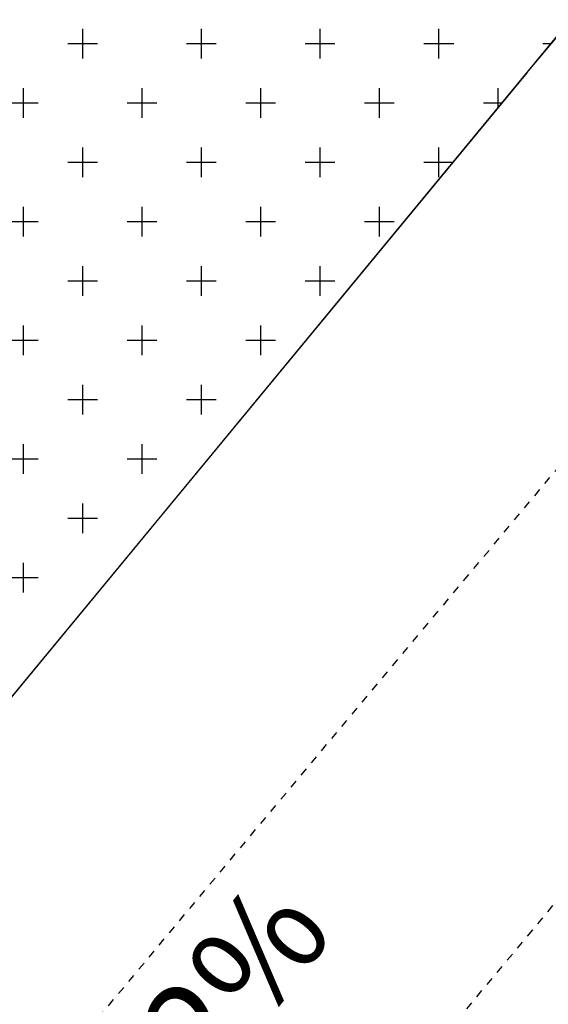
# Model space of a CAD drawing. Units: millimetres. Extents: x 179629 to 182397, y 1680086 to 1681520.
# Drawn here: x 181736 to 181742, y 1680343 to 1680355 of the extents above; entities that cross this region are included whole.
import ezdxf
from ezdxf.enums import TextEntityAlignment as Align

# ---------------------------------------------------------------- set-up
doc = ezdxf.new("R2010")
doc.units = ezdxf.units.MM
doc.header["$LTSCALE"] = 0.025
doc.header["$MEASUREMENT"] = 0
doc.linetypes.add('DASHDOT', pattern=[1, 0.5, -0.25, 0, -0.25])
doc.linetypes.add('DASHED', pattern=[0.75, 0.5, -0.25])
for name, color, linetype in [('G-BORDO', 5, 'Continuous'), ('g-eixo', 2, 'DASHDOT'), ('g-faixas', 161, 'DASHED'), ('G-hatch-oae', 92, 'Continuous'), ('g-super', 7, 'Continuous'), ('g-texto', 4, 'Continuous'), ('LINHA_GUIA', 8, 'Continuous')]:
    doc.layers.add(name, color=color, linetype=linetype)
doc.styles.add('L50', font='romans.shx', dxfattribs={"height": 1})
doc.styles.add('VERT', font='romans.shx', dxfattribs={"height": 0.635})

msp = doc.modelspace()

# ---------------------------------------------------------------- hatches: boundary and pattern name
at = {"layer": 'G-hatch-oae'}
h = msp.add_hatch(dxfattribs=at)
h.set_pattern_fill('CROSS', color=256, scale=3, style=0)
h.paths.add_polyline_path([(181744.28964, 1680357.05712), (181728.55434, 1680369.76462), (181719.25035, 1680357.63085), (181720.875, 1680352.5), (181726.2527, 1680347.50903), (181732.28042, 1680345.68677), (181734.59944, 1680345.45768)])

# ---------------------------------------------------------------- linework, layer by layer
at = {"layer": 'G-BORDO'}
for q in [(181744.28964, 1680357.05712), (181734.61201, 1680345.37286, 3.22443)]:
    msp.add_line((181742.05171, 1680354.38189), q, dxfattribs=at)
at = {"layer": 'g-eixo'}
msp.add_arc((181846.35733, 1680269.80111), 158, 127.3111181, 162.4205635, dxfattribs=at)
at = {"layer": 'g-faixas'}
for p, q in [((181729.07014, 1680333.38091), (181747.01281, 1680354.85794)), ((181731.80166, 1680331.19258), (181749.73598, 1680352.65877))]:
    msp.add_line(p, q, dxfattribs=at)
for centre, radius, start, end in [((181350.67134, 1680754.80568, 3.19155), 531, 309.8866735, 309.8866735), ((181846.35733, 1680269.80111), 161.5, 127.3111181, 162.4205635)]:
    msp.add_arc(centre, radius, start, end, dxfattribs=at)
at = {"layer": 'LINHA_GUIA', "elevation": 3.22443}
msp.add_lwpolyline([(181758.84519, 1680374.66355), (181744.88767, 1680357.83301), (181734.61201, 1680345.37286), (181728.40688, 1680337.89767), (181724.74553, 1680334.57435), (181720.94446, 1680332.66225), (181717.04069, 1680331.79844), (181714.23174, 1680332.14424), (181712.36143, 1680332.91142), (181708.62175, 1680336.33495), (181706.78079, 1680343.13764), (181709.90817, 1680351.64103), (181716.55832, 1680360.98248), (181725.39454, 1680371.75987)], dxfattribs=at)

# ---------------------------------------------------------------- texts
at = {"layer": 'g-super', "style": 'L50'}
msp.add_text('2%', height=1.25, rotation=51.300093, dxfattribs=at).set_placement((181739.15666, 1680342.28399), align=Align.BOTTOM_CENTER)
at = {"layer": 'g-texto', "style": 'VERT'}
msp.add_text('VIADUTO 2 DONA TEODORA - PISTA BAIRRO', height=1.5, rotation=321.092218, dxfattribs=at).set_placement((181741.31755, 1680363.22669), align=Align.TOP_CENTER)

doc.saveas('drawing.dxf')
